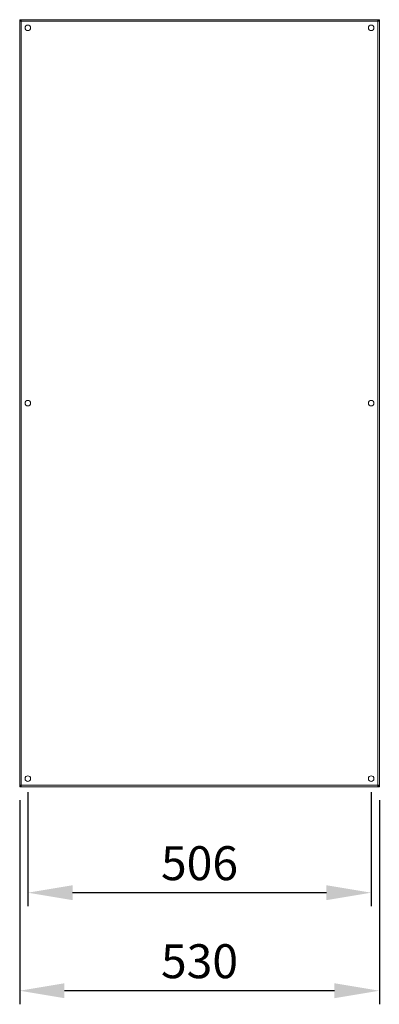
# Model space of a CAD drawing. Units: millimetres. Extents: x -3786 to 4614, y -5035 to 905.
# Drawn here: x 2162 to 2692, y -2112 to -662 of the extents above; entities that cross this region are included whole.
import ezdxf

# ---------------------------------------------------------------- set-up
doc = ezdxf.new("R2010")
doc.units = ezdxf.units.MM
doc.header["$LTSCALE"] = 5
doc.header["$PDSIZE"] = -1
doc.layers.add('Dimensions', color=7, linetype='Continuous', lineweight=15)
doc.styles.get("Standard").update_dxf_attribs({"font": 'romans.shx', "width": 0.8})
doc.dimstyles.new('SLDDIMSTYLE2', dxfattribs={"dimscale": 10, "dimtxt": 2.5, "dimasz": 3.302, "dimexe": 1, "dimexo": 1, "dimgap": 0.926042, "dimtad": 1, "dimdec": 0, "dimrnd": 1e-09, "dimzin": 12, "dimdsep": 46, "dimtxsty": 'Standard', "dimcen": 2, "dimadec": 0, "dimazin": 3, "dimtfac": 1, "dimtdec": 0, "dimtmove": 0, "dimatfit": 0, "dimfxl": 1, "dimfrac": 2, "dimtolj": 1, "dimtzin": 12, "dimarcsym": 0})

# ---------------------------------------------------------------- blocks, each defined once
blk = doc.blocks.new('*D32')
at = {"layer": 'Defpoints', "color": 0, "transparency": 16777216}
for p in [(2173.8, -1779.7), (2679.8, -1779.7), (2173.8, -1947.8)]:
    blk.add_point(p, dxfattribs=at)
at = {"layer": 'Dimensions', "color": 0, "lineweight": -2, "transparency": 16777216}
for p, q in [((2173.8, -1799.7), (2173.8, -1967.8)), ((2679.8, -1799.7), (2679.8, -1967.8)), ((2613.7, -1947.8), (2239.8, -1947.8))]:
    blk.add_line(p, q, dxfattribs=at)
at = {"layer": 'Dimensions', "color": 0, "transparency": 16777216}
for points in [[(2239.8, -1936.8), (2239.8, -1958.8), (2173.8, -1947.8)], [(2613.7, -1936.8), (2613.7, -1958.8), (2679.8, -1947.8)]]:
    blk.add_solid(points, dxfattribs=at)
at = {"layer": 'Dimensions', "color": 0, "transparency": 16777216, "insert": (2426.8, -1904.3), "char_height": 50, "attachment_point": 5}
blk.add_mtext('\\A1;506', dxfattribs=at)
blk = doc.blocks.new('*D33')
at = {"layer": 'Defpoints', "color": 0, "transparency": 16777216}
for p in [(2161.8, -1791.7), (2691.8, -1791.7), (2161.8, -2092.2)]:
    blk.add_point(p, dxfattribs=at)
at = {"layer": 'Dimensions', "color": 0, "lineweight": -2, "transparency": 16777216}
for p, q in [((2161.8, -1811.7), (2161.8, -2112.2)), ((2691.8, -1811.7), (2691.8, -2112.2)), ((2625.7, -2092.2), (2227.8, -2092.2))]:
    blk.add_line(p, q, dxfattribs=at)
at = {"layer": 'Dimensions', "color": 0, "transparency": 16777216}
for points in [[(2227.8, -2081.2), (2227.8, -2103.2), (2161.8, -2092.2)], [(2625.7, -2081.2), (2625.7, -2103.2), (2691.8, -2092.2)]]:
    blk.add_solid(points, dxfattribs=at)
at = {"layer": 'Dimensions', "color": 0, "transparency": 16777216, "insert": (2426.8, -2048.7), "char_height": 50, "attachment_point": 5}
blk.add_mtext('\\A1;530', dxfattribs=at)

msp = doc.modelspace()

# ---------------------------------------------------------------- linework, layer by layer
at = {"linetype": 'Continuous', "lineweight": 18}
for p, q in [((2161.8, -661.7), (2691.8, -661.7)), ((2161.8, -663.2), (2161.8, -661.7)), ((2161.8, -663.2), (2164.2, -663.2)), ((2161.8, -1790.1), (2161.8, -663.3)), ((2163.3, -663.3), (2161.8, -663.3)), ((2164.2, -664.1), (2161.8, -664.1)), ((2163.3, -664.1), (2163.3, -663.3)), ((2163.9, -1789.3), (2163.9, -664.1)), ((2164.2, -661.7), (2164.2, -664.1)), ((2164.2, -663.8), (2689.4, -663.8)), ((2689.4, -664.1), (2689.4, -661.7)), ((2689.4, -663.2), (2691.8, -663.2)), ((2691.8, -664.1), (2689.4, -664.1)), ((2689.7, -664.1), (2689.7, -1789.3)), ((2690.3, -663.3), (2691.8, -663.3)), ((2690.3, -663.3), (2690.3, -664.1)), ((2691.8, -663.2), (2691.8, -661.7)), ((2691.8, -663.3), (2691.8, -1790.1)), ((2161.8, -1789.3), (2164.2, -1789.3)), ((2163.3, -1790.1), (2161.8, -1790.1)), ((2161.8, -1790.2), (2161.8, -1791.7)), ((2164.2, -1790.2), (2161.8, -1790.2)), ((2691.8, -1791.7), (2161.8, -1791.7)), ((2163.3, -1790.1), (2163.3, -1789.3)), ((2164.2, -1789.3), (2164.2, -1791.7)), ((2689.4, -1789.6), (2164.2, -1789.6)), ((2689.4, -1789.3), (2691.8, -1789.3)), ((2689.4, -1791.7), (2689.4, -1789.3)), ((2691.8, -1790.2), (2689.4, -1790.2)), ((2690.3, -1789.3), (2690.3, -1790.1)), ((2690.3, -1790.1), (2691.8, -1790.1)), ((2691.8, -1790.2), (2691.8, -1791.7))]:
    msp.add_line(p, q, dxfattribs=at)
for centre, start, end in [((2173.8, -673.7), 0, 180), ((2173.8, -673.7), 180, 0), ((2679.8, -673.7), 0, 180), ((2679.8, -673.7), 180, 0), ((2173.8, -1226.7), 0, 180), ((2173.8, -1226.7), 180, 0), ((2679.8, -1226.7), 0, 180), ((2679.8, -1226.7), 180, 0), ((2173.8, -1779.7), 0, 180), ((2173.8, -1779.7), 180, 0), ((2679.8, -1779.7), 0, 180), ((2679.8, -1779.7), 180, 0)]:
    msp.add_arc(centre, 4.1, start, end, dxfattribs=at)

# ---------------------------------------------------------------- dimensions: what is measured, and where the dimension line sits
at = {"layer": 'Dimensions'}
for base, p1, p2, picture, middle in [((2173.8, -1947.8), (2679.8, -1779.7), (2173.8, -1779.7), '*D32', (2426.8, -1904.3)), ((2161.8, -2092.2), (2691.8, -1791.7), (2161.8, -1791.7), '*D33', (2426.8, -2048.7))]:
    dim = msp.add_linear_dim(base=base, p1=p1, p2=p2, dimstyle='SLDDIMSTYLE2', override={"dimscale": 20}, dxfattribs=at)
    dim.commit()
    dim.dimension.update_dxf_attribs({"geometry": picture, "text_midpoint": middle})

doc.saveas('drawing.dxf')
